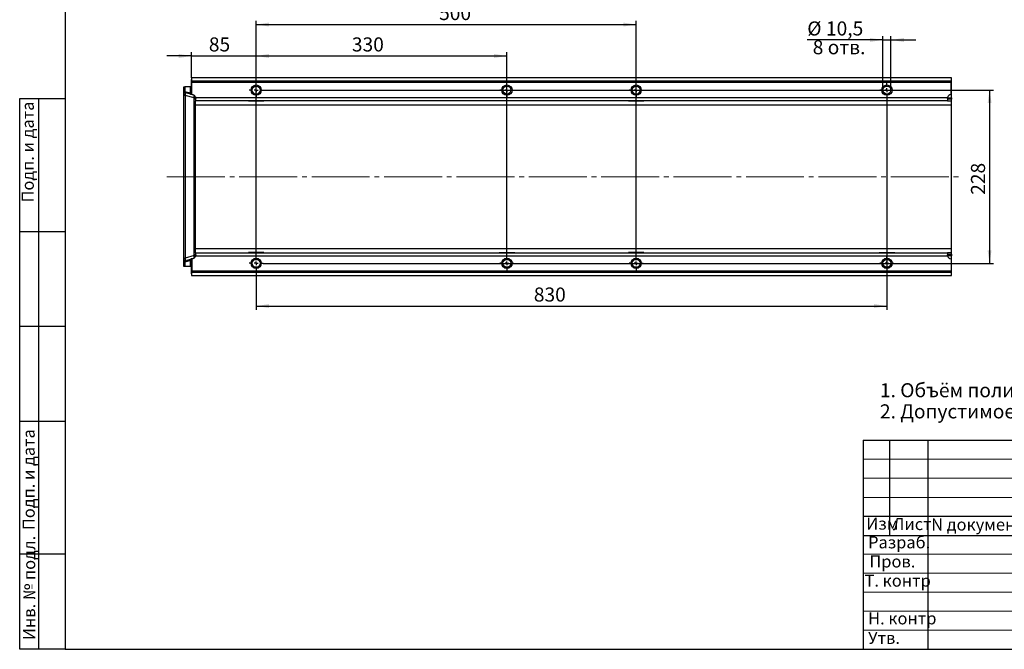
# Model space of a CAD drawing. Units: millimetres. Extents: x 40 to 2281, y 6 to 1455.
# Drawn here: x 40 to 1336, y 25 to 854 of the extents above; entities that cross this region are included whole.
import ezdxf

# ---------------------------------------------------------------- set-up
doc = ezdxf.new("R2010")
doc.units = ezdxf.units.MM
doc.header["$LTSCALE"] = 5
doc.linetypes.add('SLD-Осевая', pattern=[19.05, 15.24, -1.27, 1.27, -1.27])
doc.linetypes.add('SLD-Сплошная', pattern=[0])
doc.layers.add('FORMAT', color=7, linetype='SLD-Сплошная')
doc.styles.add('SLDTEXTSTYLE0', font='GOST_TYPE.TTF', dxfattribs={"bigfont": 'bigfont'})
doc.styles.add('SLDTEXTSTYLE1', font='GOST_TYPE.TTF')
doc.styles.add('SLDTEXTSTYLE2', font='GOST_TYPE.TTF')
doc.styles.add('SLDTEXTSTYLE3', font='GOST_TYPE.TTF', dxfattribs={"bigfont": 'bigfont'})
doc.dimstyles.new('SLDDIMSTYLE0', dxfattribs={"dimtxt": 16.965373, "dimasz": 16.965373, "dimexe": 0, "dimexo": 0.0625, "dimgap": 4.241343, "dimtad": 2, "dimdec": 1, "dimrnd": 1e-09, "dimzin": 12, "dimdsep": 46, "dimtxsty": 'SLDTEXTSTYLE1', "dimsah": 1, "dimcen": 0.09, "dimadec": 0, "dimazin": 3, "dimtfac": 1, "dimtdec": 1, "dimtmove": 0, "dimatfit": 0, "dimfxl": 1, "dimfrac": 2, "dimtolj": 1, "dimtzin": 12, "dimarcsym": 0})
doc.dimstyles.new('SLDDIMSTYLE1', dxfattribs={"dimtxt": 16.965373, "dimasz": 16.965373, "dimexe": 0, "dimexo": 0.0625, "dimgap": 4.241343, "dimtad": 2, "dimdec": 1, "dimrnd": 1e-09, "dimzin": 12, "dimdsep": 46, "dimtxsty": 'SLDTEXTSTYLE1', "dimsah": 1, "dimcen": 0.09, "dimadec": 0, "dimazin": 3, "dimtfac": 1, "dimtdec": 1, "dimtofl": 0, "dimtmove": 0, "dimatfit": 3, "dimfxl": 1, "dimfrac": 2, "dimtolj": 1, "dimtzin": 12, "dimarcsym": 0})

# ---------------------------------------------------------------- blocks, each defined once
blk = doc.blocks.new('_D_8')
at = {"layer": 'FORMAT'}
for p, q in [((266.2, 805.8), (233.5, 805.8)), ((266.2, 776.9), (266.2, 810.8)), ((266.2, 805.8), (351.2, 805.8)), ((351.2, 770.2), (351.2, 810.8)), ((351.2, 805.8), (383.8, 805.8))]:
    blk.add_line(p, q, dxfattribs=at)
for points in [[(266.2, 805.8), (249.2, 808.5), (249.2, 803.2)], [(351.2, 805.8), (368.1, 803.2), (368.1, 808.5)]]:
    blk.add_solid(points, dxfattribs=at)
at = {"layer": 'FORMAT', "insert": (288.9, 830.3, -88.9), "char_height": 18.52, "attachment_point": 1, "style": 'SLDTEXTSTYLE2'}
blk.add_mtext('85', dxfattribs=at)
blk = doc.blocks.new('_D_9')
at = {"layer": 'FORMAT'}
for p, q in [((351.2, 542.2), (351.2, 810.8)), ((351.2, 805.8), (681.2, 805.8)), ((681.2, 542.2), (681.2, 810.8))]:
    blk.add_line(p, q, dxfattribs=at)
for points in [[(351.2, 805.8), (368.1, 803.2), (368.1, 808.5)], [(681.2, 805.8), (664.2, 808.5), (664.2, 803.2)]]:
    blk.add_solid(points, dxfattribs=at)
at = {"layer": 'FORMAT', "insert": (477.1, 830.3, -88.9), "char_height": 18.52, "attachment_point": 1, "style": 'SLDTEXTSTYLE2'}
blk.add_mtext('330', dxfattribs=at)
blk = doc.blocks.new('_D_10')
at = {"layer": 'FORMAT'}
for p, q in [((351.2, 542.2), (351.2, 852.2)), ((351.2, 847.2), (851.2, 847.2)), ((851.2, 542.2), (851.2, 852.2))]:
    blk.add_line(p, q, dxfattribs=at)
for points in [[(351.2, 847.2), (368.1, 844.6), (368.1, 849.8)], [(851.2, 847.2), (834.2, 849.8), (834.2, 844.6)]]:
    blk.add_solid(points, dxfattribs=at)
at = {"layer": 'FORMAT', "insert": (591.9, 871.6, -88.9), "char_height": 18.52, "attachment_point": 1, "style": 'SLDTEXTSTYLE2'}
blk.add_mtext('500', dxfattribs=at)
blk = doc.blocks.new('_D_11')
at = {"layer": 'FORMAT'}
for p, q in [((1181.2, 751.7), (1181.2, 471.7)), ((351.2, 523.7), (351.2, 471.7)), ((351.2, 476.7), (1181.2, 476.7))]:
    blk.add_line(p, q, dxfattribs=at)
for points in [[(351.2, 476.7), (368.1, 474.1), (368.1, 479.3)], [(1181.2, 476.7), (1164.2, 479.3), (1164.2, 474.1)]]:
    blk.add_solid(points, dxfattribs=at)
at = {"layer": 'FORMAT', "insert": (716.5, 501.1, -88.9), "char_height": 18.52, "attachment_point": 1, "style": 'SLDTEXTSTYLE2'}
blk.add_mtext('830', dxfattribs=at)
blk = doc.blocks.new('_D_12')
at = {"layer": 'FORMAT'}
for p, q in [((360.4, 760.9), (1321.2, 760.9)), ((1316.2, 760.9), (1316.2, 532.9)), ((360.4, 532.9), (1321.2, 532.9))]:
    blk.add_line(p, q, dxfattribs=at)
for points in [[(1316.2, 760.9), (1313.6, 743.9), (1318.8, 743.9)], [(1316.2, 532.9), (1318.8, 549.9), (1313.6, 549.9)]]:
    blk.add_solid(points, dxfattribs=at)
at = {"layer": 'FORMAT', "insert": (1291.7, 623.1, -88.9), "char_height": 18.52, "attachment_point": 1, "rotation": 90, "style": 'SLDTEXTSTYLE2'}
blk.add_mtext('228', dxfattribs=at)
blk = doc.blocks.new('_D_13')
at = {"layer": 'FORMAT'}
for p, q in [((1175.9, 760.9), (1175.9, 831.9)), ((1186.4, 760.9), (1186.4, 831.9)), ((1175.9, 826.9), (1076.3, 826.9)), ((1175.9, 826.9), (1186.4, 826.9)), ((1186.4, 826.9), (1219, 826.9))]:
    blk.add_line(p, q, dxfattribs=at)
for points in [[(1175.9, 826.9), (1158.9, 829.5), (1158.9, 824.3)], [(1186.4, 826.9), (1203.4, 824.3), (1203.4, 829.5)]]:
    blk.add_solid(points, dxfattribs=at)
at = {"layer": 'FORMAT', "char_height": 18.52, "attachment_point": 1}
for s, insert, style in [('%%c', (1076.3, 851.3, -88.9), 'SLDTEXTSTYLE2'), ('10,5', (1100.9, 851.3, -88.9), 'SLDTEXTSTYLE2'), ('8 отв.', (1083.5, 826.6, -88.9), 'SLDTEXTSTYLE3')]:
    blk.add_mtext(s, dxfattribs=dict(at, insert=insert, style=style))
blk = doc.blocks.new('SW_CENTERMARKSYMBOL_1')
at = {"layer": 'FORMAT', "color": 0}
for p, q in [((-5, 0), (-9.25, 0)), ((0, 0), (-2.5, 0)), ((0, 5), (0, 9.25)), ((0, 0), (0, 2.5)), ((0, 0), (0, -2.5)), ((0, 0), (2.5, 0)), ((5, 0), (9.25, 0)), ((0, -5), (0, -9.25))]:
    blk.add_line(p, q, dxfattribs=at)
blk = doc.blocks.new('SW_CENTERMARKSYMBOL_2')
at = {"layer": 'FORMAT', "color": 0}
for p, q in [((-5, 0), (-9.25, 0)), ((0, 0), (-2.5, 0)), ((0, 5), (0, 9.25)), ((0, 0), (0, 2.5)), ((0, 0), (0, -2.5)), ((0, 0), (2.5, 0)), ((5, 0), (9.25, 0)), ((0, -5), (0, -9.25))]:
    blk.add_line(p, q, dxfattribs=at)
blk = doc.blocks.new('SW_CENTERMARKSYMBOL_3')
at = {"layer": 'FORMAT', "color": 0}
for p, q in [((-5, 0), (-9.25, 0)), ((0, 0), (-2.5, 0)), ((0, 5), (0, 9.25)), ((0, 0), (0, 2.5)), ((0, 0), (0, -2.5)), ((0, 0), (2.5, 0)), ((5, 0), (9.25, 0)), ((0, -5), (0, -9.25))]:
    blk.add_line(p, q, dxfattribs=at)
blk = doc.blocks.new('SW_CENTERMARKSYMBOL_4')
at = {"layer": 'FORMAT', "color": 0}
for p, q in [((-5, 0), (-9.25, 0)), ((0, 0), (-2.5, 0)), ((0, 5), (0, 9.25)), ((0, 0), (0, 2.5)), ((0, 0), (0, -2.5)), ((0, 0), (2.5, 0)), ((5, 0), (9.25, 0)), ((0, -5), (0, -9.25))]:
    blk.add_line(p, q, dxfattribs=at)
blk = doc.blocks.new('SW_CENTERMARKSYMBOL_5')
at = {"layer": 'FORMAT', "color": 0}
for p, q in [((-5, 0), (-9.25, 0)), ((0, 0), (-2.5, 0)), ((0, 5), (0, 9.25)), ((0, 0), (0, 2.5)), ((0, 0), (0, -2.5)), ((0, 0), (2.5, 0)), ((5, 0), (9.25, 0)), ((0, -5), (0, -9.25))]:
    blk.add_line(p, q, dxfattribs=at)
blk = doc.blocks.new('SW_CENTERMARKSYMBOL_6')
at = {"layer": 'FORMAT', "color": 0}
for p, q in [((-5, 0), (-9.25, 0)), ((0, 0), (-2.5, 0)), ((0, 5), (0, 9.25)), ((0, 0), (0, 2.5)), ((0, 0), (0, -2.5)), ((0, 0), (2.5, 0)), ((5, 0), (9.25, 0)), ((0, -5), (0, -9.25))]:
    blk.add_line(p, q, dxfattribs=at)
blk = doc.blocks.new('SW_CENTERMARKSYMBOL_7')
at = {"layer": 'FORMAT', "color": 0}
for p, q in [((-5, 0), (-9.25, 0)), ((0, 0), (-2.5, 0)), ((0, 5), (0, 9.25)), ((0, 0), (0, 2.5)), ((0, 0), (0, -2.5)), ((0, 0), (2.5, 0)), ((5, 0), (9.25, 0)), ((0, -5), (0, -9.25))]:
    blk.add_line(p, q, dxfattribs=at)
blk = doc.blocks.new('SW_CENTERMARKSYMBOL_8')
at = {"layer": 'FORMAT', "color": 0}
for p, q in [((-5, 0), (-9.25, 0)), ((0, 0), (-2.5, 0)), ((0, 5), (0, 9.25)), ((0, 0), (0, 2.5)), ((0, 0), (0, -2.5)), ((0, 0), (2.5, 0)), ((5, 0), (9.25, 0)), ((0, -5), (0, -9.25))]:
    blk.add_line(p, q, dxfattribs=at)

msp = doc.modelspace()

# ---------------------------------------------------------------- linework, layer by layer
at = {"color": 7, "linetype": 'SLD-Сплошная', "lineweight": 30}
for p, q in [((256.16, 759.28), (256.16, 765.21)), ((256.16, 765.21), (257.48, 765.21)), ((257.48, 765.21), (257.48, 759.28)), ((264.85, 765.21), (257.48, 765.21)), ((264.85, 757.26), (264.85, 765.21)), ((264.85, 765.21), (266.16, 765.21)), ((266.66, 776.91), (266.16, 776.91)), ((266.16, 776.91), (266.16, 774.91)), ((266.16, 755.16), (266.16, 774.91)), ((266.16, 774.91), (266.66, 774.91)), ((266.66, 772.71), (266.66, 776.91)), ((1265.66, 776.91), (266.66, 776.91)), ((1265.66, 772.71), (266.66, 772.71)), ((266.66, 770.71), (266.66, 772.71)), ((1265.66, 770.71), (266.66, 770.71)), ((266.66, 754.91), (266.66, 770.71)), ((1265.66, 776.91), (1265.66, 772.71)), ((1266.16, 776.91), (1265.66, 776.91)), ((1265.66, 774.91), (1266.16, 774.91)), ((1265.66, 770.71), (1265.66, 772.71)), ((1265.66, 754.91), (1265.66, 770.71)), ((1266.16, 774.91), (1266.16, 776.91)), ((1266.16, 750.91), (1266.16, 774.91)), ((256.16, 759.28), (257.48, 759.28)), ((256.16, 755.91), (256.16, 759.28)), ((256.16, 537.91), (256.16, 755.91)), ((257.48, 759.28), (264.85, 757.26)), ((257.61, 757.36), (257.61, 753.99)), ((264.71, 755.41), (257.61, 757.36)), ((269.71, 750.52), (257.61, 753.99)), ((257.61, 753.99), (257.61, 539.83)), ((266.16, 757.26), (264.85, 757.26)), ((266.66, 755.02), (266.16, 755.16)), ((266.16, 755.16), (266.16, 755.1)), ((268.93, 754.37), (267.1, 754.89)), ((271.16, 752.09), (271.16, 750.91)), ((269.71, 543.3), (269.71, 750.52)), ((271.16, 748.91), (271.16, 750.91)), ((271.66, 748.91), (271.16, 748.91)), ((271.16, 748.91), (271.16, 746.91)), ((271.16, 746.91), (271.66, 746.91)), ((271.16, 741.44), (271.16, 746.91)), ((271.16, 741.44), (1266.16, 741.44)), ((271.16, 552.38), (271.16, 741.44)), ((1260.76, 750.91), (271.56, 750.91)), ((271.56, 750.91), (271.66, 749.91)), ((271.66, 746.91), (271.66, 749.91)), ((1260.66, 746.91), (271.66, 746.91)), ((340.91, 746.63), (340.91, 746.91)), ((340.91, 746.63), (361.41, 746.63)), ((361.41, 746.91), (361.41, 746.63)), ((670.91, 746.63), (670.91, 746.91)), ((691.41, 746.63), (670.91, 746.63)), ((691.41, 746.91), (691.41, 746.63)), ((840.91, 746.63), (840.91, 746.91)), ((840.91, 746.63), (861.41, 746.63)), ((861.41, 746.91), (861.41, 746.63)), ((1170.91, 746.63), (1170.91, 746.91)), ((1191.41, 746.63), (1170.91, 746.63)), ((1191.41, 746.91), (1191.41, 746.63)), ((1260.66, 749.91), (1260.76, 750.91)), ((1260.66, 749.91), (1260.66, 746.91)), ((1266.16, 748.91), (1260.66, 748.91)), ((1260.66, 746.91), (1266.16, 746.91)), ((1266.16, 750.91), (1266.16, 748.91)), ((1266.16, 746.91), (1266.16, 748.91)), ((1266.16, 741.44), (1266.16, 746.91)), ((1266.16, 552.38), (1266.16, 741.44)), ((271.16, 552.38), (1266.16, 552.38)), ((271.16, 546.91), (271.16, 552.38)), ((271.66, 546.91), (271.16, 546.91)), ((271.16, 546.91), (271.16, 544.91)), ((271.16, 544.91), (271.66, 544.91)), ((271.16, 542.91), (271.16, 544.91)), ((271.66, 546.91), (1260.66, 546.91)), ((271.66, 543.91), (271.66, 546.91)), ((361.41, 547.19), (340.91, 547.19)), ((340.91, 546.91), (340.91, 547.19)), ((361.41, 547.19), (361.41, 546.91)), ((670.91, 547.19), (691.41, 547.19)), ((670.91, 546.91), (670.91, 547.19)), ((691.41, 547.19), (691.41, 546.91)), ((861.41, 547.19), (840.91, 547.19)), ((840.91, 546.91), (840.91, 547.19)), ((861.41, 547.19), (861.41, 546.91)), ((1170.91, 547.19), (1191.41, 547.19)), ((1170.91, 546.91), (1170.91, 547.19)), ((1191.41, 547.19), (1191.41, 546.91)), ((1260.66, 546.91), (1260.66, 543.91)), ((1266.16, 546.91), (1260.66, 546.91)), ((1260.66, 544.91), (1266.16, 544.91)), ((1266.16, 546.91), (1266.16, 552.38)), ((1266.16, 544.91), (1266.16, 546.91)), ((1266.16, 544.91), (1266.16, 542.91)), ((256.16, 534.54), (256.16, 537.91)), ((256.16, 528.61), (256.16, 534.54)), ((256.16, 534.54), (257.48, 534.54)), ((264.85, 536.56), (257.48, 534.54)), ((257.48, 534.54), (257.48, 528.61)), ((269.71, 543.3), (257.61, 539.83)), ((257.61, 539.83), (257.61, 536.46)), ((257.61, 536.46), (264.71, 538.41)), ((264.85, 536.56), (266.16, 536.56)), ((264.85, 528.61), (264.85, 536.56)), ((266.66, 538.8), (266.16, 538.66)), ((266.16, 538.72), (266.16, 538.66)), ((266.16, 518.91), (266.16, 538.66)), ((266.66, 538.91), (266.66, 523.11)), ((268.93, 539.45), (267.1, 538.93)), ((271.16, 542.91), (271.16, 541.73)), ((271.66, 543.91), (271.56, 542.91)), ((271.56, 542.91), (1260.76, 542.91)), ((1260.76, 542.91), (1260.66, 543.91)), ((1265.66, 538.91), (1265.66, 523.11)), ((1266.16, 518.91), (1266.16, 542.91)), ((257.48, 528.61), (256.16, 528.61)), ((264.85, 528.61), (257.48, 528.61)), ((266.16, 528.61), (264.85, 528.61)), ((266.66, 518.91), (266.16, 518.91)), ((266.16, 518.91), (266.16, 516.91)), ((266.66, 523.11), (266.66, 521.11)), ((266.66, 523.11), (1265.66, 523.11)), ((266.66, 521.11), (1265.66, 521.11)), ((266.66, 516.91), (266.66, 521.11)), ((1265.66, 523.11), (1265.66, 521.11)), ((1265.66, 521.11), (1265.66, 516.91)), ((1266.16, 518.91), (1265.66, 518.91)), ((1266.16, 516.91), (1266.16, 518.91)), ((266.16, 516.91), (266.66, 516.91)), ((266.66, 516.91), (1265.66, 516.91)), ((1265.66, 516.91), (1266.16, 516.91))]:
    msp.add_line(p, q, dxfattribs=at)
at = {"color": 8, "linetype": 'SLD-Сплошная', "lineweight": 30}
for p, q in [((269.71, 750.52), (269.71, 753.87)), ((271.16, 750.91), (271.56, 750.91)), ((1260.76, 750.91), (1266.16, 750.91)), ((269.71, 539.95), (269.71, 543.3)), ((271.56, 542.91), (271.16, 542.91)), ((1266.16, 542.91), (1260.76, 542.91))]:
    msp.add_line(p, q, dxfattribs=at)
at = {"color": 7, "linetype": 'SLD-Сплошная', "lineweight": 30, "flags": 128}
for points in [[(257.48, 759.28), (257.41, 758.93), (257.36, 758.6), (257.34, 758.28), (257.34, 758), (257.37, 757.76), (257.43, 757.57), (257.51, 757.43), (257.61, 757.36)], [(257.61, 536.46), (257.51, 536.39), (257.43, 536.25), (257.37, 536.06), (257.34, 535.82), (257.34, 535.54), (257.36, 535.23), (257.41, 534.89), (257.48, 534.54)]]:
    msp.add_lwpolyline(points, dxfattribs=at)
at = {"color": 7, "linetype": 'SLD-Сплошная', "lineweight": 30}
for centre, radius in [((351.16, 760.91), 6.75), ((351.16, 760.91), 5.25), ((681.16, 760.91), 6.75), ((681.16, 760.91), 5.25), ((851.16, 760.91), 6.75), ((851.16, 760.91), 5.25), ((1181.16, 760.91), 6.75), ((1181.16, 760.91), 5.25), ((351.16, 532.91), 6.75), ((351.16, 532.91), 5.25), ((681.16, 532.91), 6.75), ((681.16, 532.91), 5.25), ((851.16, 532.91), 6.75), ((851.16, 532.91), 5.25), ((1181.16, 532.91), 6.75), ((1181.16, 532.91), 5.25)]:
    msp.add_circle(centre, radius, dxfattribs=at)
for centre, radius, start, end in [((258.16, 759.28), 2, 180.01119, 254.02237), ((258.16, 755.91), 2, 180.01119, 254.02237), ((266.66, 749.91), 5, 11.53696, 90), ((1265.66, 749.91), 5, 90, 168.46304), ((269.16, 748.6), 2, 0.01119, 74.02237), ((269.16, 545.22), 2, 285.97763, 359.98881), ((258.16, 537.91), 2, 105.97763, 179.98881), ((258.16, 534.54), 2, 105.97763, 179.98881), ((266.66, 543.91), 5, 270, 348.46304), ((1265.66, 543.91), 5, 191.53696, 270)]:
    msp.add_arc(centre, radius, start, end, dxfattribs=at)
for points, knots in [([(264.71, 755.41), (264.78, 755.4), (264.84, 755.43), (264.93, 755.58), (264.97, 755.7), (264.99, 755.96), (264.99, 756.06), (264.99, 756.28), (264.98, 756.39), (264.94, 756.75), (264.9, 757.01), (264.85, 757.26)], [0, 0, 0, 0, 0.25, 0.25, 0.5, 0.5, 0.625, 0.625, 0.75, 0.75, 1, 1, 1, 1]), ([(266.16, 755.1), (266.16, 755.09), (266.12, 755.1), (265.97, 755.12), (265.86, 755.14), (265.46, 755.23), (265.09, 755.32), (264.71, 755.41)], [0, 0, 0, 0, 0.25, 0.25, 0.5, 0.5, 1, 1, 1, 1]), ([(266.16, 538.72), (266.16, 538.73), (266.12, 538.72), (265.97, 538.7), (265.86, 538.68), (265.46, 538.59), (265.09, 538.5), (264.71, 538.41)], [0, 0, 0, 0, 0.25, 0.25, 0.5, 0.5, 1, 1, 1, 1]), ([(264.85, 536.56), (264.9, 536.81), (264.94, 537.07), (264.98, 537.43), (264.99, 537.54), (264.99, 537.76), (264.99, 537.86), (264.98, 538.03), (264.96, 538.11), (264.93, 538.23), (264.91, 538.28), (264.86, 538.36), (264.84, 538.38), (264.78, 538.41), (264.75, 538.41), (264.71, 538.41)], [0, 0, 0, 0, 0.25, 0.25, 0.375, 0.375, 0.5, 0.5, 0.625, 0.625, 0.75, 0.75, 0.875, 0.875, 1, 1, 1, 1])]:
    msp.add_open_spline(points, degree=3, knots=knots, dxfattribs=at)
at = {"layer": 'FORMAT', "color": 7, "lineweight": 30}
for p, q in [((100, 1455), (100, 25)), ((40, 25), (40, 750)), ((40, 750), (100, 750)), ((65, 25), (65, 750)), ((40, 575), (100, 575)), ((40, 450), (100, 450)), ((40, 325), (100, 325)), ((1150, 300), (1150, 24.89)), ((1150, 300), (1150, 174.89)), ((1185, 175), (1185, 300)), ((1235, 300), (1235, 25)), ((1475, 199.89), (1150, 199.89)), ((1150, 174.89), (1475, 174.89)), ((100, 150), (40, 150)), ((100, 25), (40, 25)), ((100, 25), (2075, 25)), ((1150, 25), (2075, 25))]:
    msp.add_line(p, q, dxfattribs=at)
at = {"layer": 'FORMAT', "linetype": 'SLD-Осевая', "lineweight": 0}
msp.add_line((233.74, 646.91), (1280.93, 646.91), dxfattribs=at)
at = {"layer": 'FORMAT', "lineweight": 30}
msp.add_line((1150, 300), (2075, 300), dxfattribs=at)
at = {"layer": 'FORMAT', "color": 7, "lineweight": 0}
for p, q in [((1150, 275), (1475, 275)), ((1150, 250), (1475, 250)), ((1475, 224.89), (1150, 224.89)), ((1150, 150), (1475, 150)), ((1150, 125), (1475, 125)), ((1150, 100), (1475, 100)), ((1150, 75), (1475, 75)), ((1150, 50), (1475, 50))]:
    msp.add_line(p, q, dxfattribs=at)

# ---------------------------------------------------------------- block references
at = {"layer": 'FORMAT'}
for name, p in [('SW_CENTERMARKSYMBOL_5', (351.16, 760.91)), ('SW_CENTERMARKSYMBOL_2', (681.16, 760.91)), ('SW_CENTERMARKSYMBOL_6', (851.16, 760.91)), ('SW_CENTERMARKSYMBOL_4', (1181.16, 760.91)), ('SW_CENTERMARKSYMBOL_1', (351.16, 532.91)), ('SW_CENTERMARKSYMBOL_7', (681.16, 532.91)), ('SW_CENTERMARKSYMBOL_3', (851.16, 532.91)), ('SW_CENTERMARKSYMBOL_8', (1181.16, 532.91))]:
    msp.add_blockref(name, p, dxfattribs=at)

# ---------------------------------------------------------------- texts
at = {"layer": 'FORMAT', "color": 7, "char_height": 15.875, "attachment_point": 1, "rotation": 90, "style": 'SLDTEXTSTYLE0'}
for s, insert in [('Подп. и дата', (42.73, 613.06)), ('Подп. и дата', (43.87, 181.85)), ('Инв. № подл.', (44.55, 37))]:
    msp.add_mtext(s, dxfattribs=dict(at, insert=insert))
at = {"layer": 'FORMAT', "char_height": 18.5208, "attachment_point": 1, "style": 'SLDTEXTSTYLE0'}
for s, insert in [('1. Объём полимербетона 0.0157 м.куб.', (1171.94, 375.17)), ('2. Допустимое отклонение фактической массы от номинальной может составлять до 8%.', (1171.94, 347.33))]:
    msp.add_mtext(s, dxfattribs=dict(at, insert=insert))
at = {"layer": 'FORMAT', "color": 7, "char_height": 15.875, "attachment_point": 1, "style": 'SLDTEXTSTYLE0'}
for s, insert in [('Изм', (1153.93, 198.3)), ('Лист', (1188.8, 197.68)), ('N документа', (1239.37, 197.08)), ('Разраб.', (1156.35, 173.67)), ('Пров.', (1158.08, 148.45)), ('Т. контр', (1151.65, 123.25)), ('Н. контр', (1156.35, 73.57)), ('Утв.', (1156.35, 47.88))]:
    msp.add_mtext(s, dxfattribs=dict(at, insert=insert))

# ---------------------------------------------------------------- dimensions: what is measured, and where the dimension line sits
at = {"layer": 'FORMAT'}
for base, p1, p2, dimstyle, picture, middle in [((851.16, 847.17), (351.16, 542.16), (851.16, 542.16), 'SLDDIMSTYLE1', '_D_10', (613.63, 847.17)), ((351.16, 805.84), (266.16, 776.91), (351.16, 770.16), 'SLDDIMSTYLE0', '_D_8', (305.16, 805.84)), ((681.16, 805.84), (351.16, 542.16), (681.16, 542.16), 'SLDDIMSTYLE1', '_D_9', (498.22, 805.84)), ((1181.16, 476.7), (351.16, 523.66), (1181.16, 751.66), 'SLDDIMSTYLE1', '_D_11', (738.19, 476.7))]:
    dim = msp.add_linear_dim(base=base, p1=p1, p2=p2, dimstyle=dimstyle, dxfattribs=at)
    dim.commit()
    dim.dimension.update_dxf_attribs({"geometry": picture, "text_midpoint": middle, "dimtype": 160})
dim = msp.add_linear_dim(base=(1186.41, 826.91), p1=(1175.91, 760.91), p2=(1186.41, 760.91), text='%%c<>\\P<stack>8 отв.', dimstyle='SLDDIMSTYLE0', dxfattribs=at)
dim.commit()
dim.dimension.update_dxf_attribs({"geometry": '_D_13', "text_midpoint": (1110.31, 826.91), "dimtype": 160})
dim = msp.add_linear_dim(base=(1316.16, 532.91), p1=(360.41, 760.91), p2=(360.41, 532.91), angle=90, dimstyle='SLDDIMSTYLE1', dxfattribs=at)
dim.commit()
dim.dimension.update_dxf_attribs({"geometry": '_D_12', "text_midpoint": (1316.16, 645.36), "dimtype": 160})

doc.saveas('drawing.dxf')
